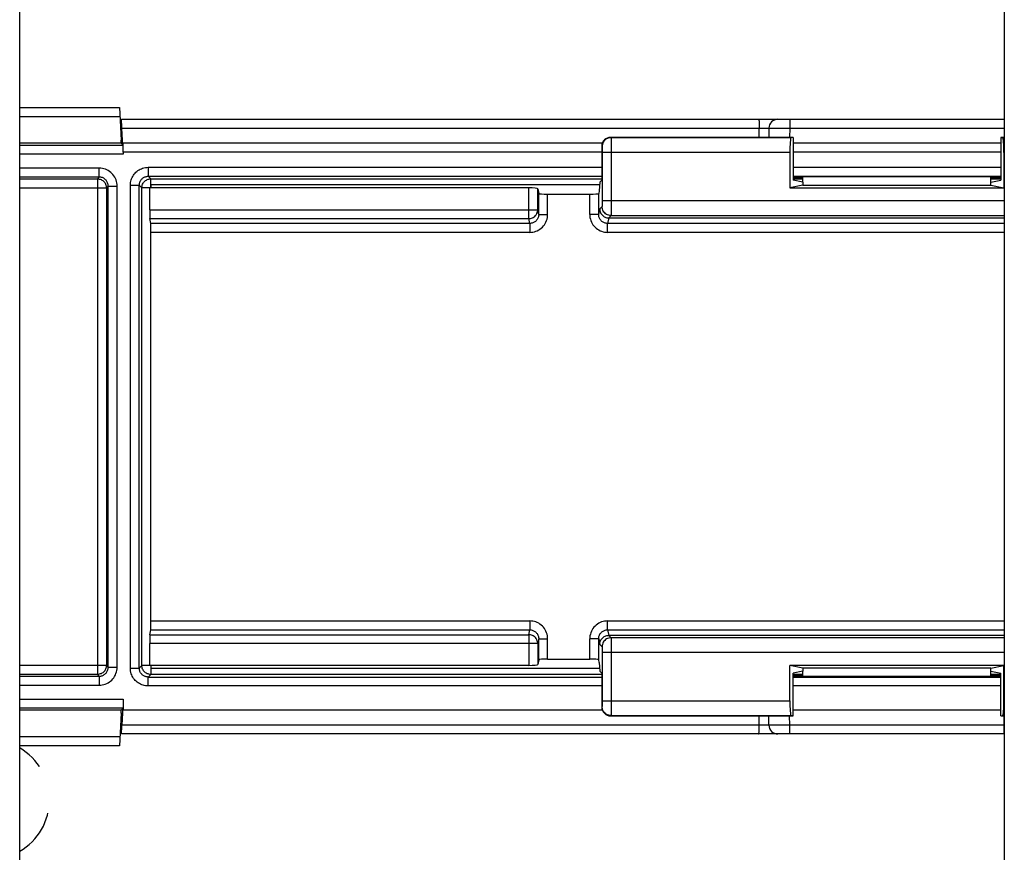
# Model space of a CAD drawing. Units: millimetres. Extents: x -60 to 60, y -264 to 264.
# Drawn here: x -19 to 14, y -59 to -31 of the extents above; entities that cross this region are included whole.
import ezdxf

# ---------------------------------------------------------------- set-up
doc = ezdxf.new("R2010")
doc.units = ezdxf.units.MM
doc.header["$LTSCALE"] = 16.335
doc.linetypes.add('HIDDEN', pattern=[0.2, 0.1, -0.1])
doc.layers.get('0').update_dxf_attribs({"linetype": 'CONTINUOUS'})
for name, color, linetype in [('DRAFT', 7, 'CONTINUOUS'), ('PUNTI_SALDATURA', 7, 'CONTINUOUS'), ('RACCORDO', 7, 'CONTINUOUS')]:
    doc.layers.add(name, color=color, linetype=linetype)

msp = doc.modelspace()

# ---------------------------------------------------------------- linework, layer by layer
at = {"color": 7, "linetype": 'CONTINUOUS'}
for p, q in [((14, 63.75), (14, -200.15)), ((-19, -200.15), (-19, 26.45)), ((0.436, -36.65), (-14.6, -36.65)), ((-14.6, -36.65), (-14.6, -36.75)), ((-14.6, -52.75), (-14.6, -52.85)), ((-14.6, -52.85), (0.436, -52.85))]:
    msp.add_line(p, q, dxfattribs=at)
for centre, start, end in [((-14.5, -36.75), 122.3089, 123.4971), ((-14.5, -52.75), 236.5029, 237.6911)]:
    msp.add_arc(centre, 2, start, end, dxfattribs=at)
at = {"layer": 'DRAFT', "color": 7, "linetype": 'CONTINUOUS'}
for p, q in [((-15.6, -35.15), (-15.568, -35.15)), ((-15.6, -35.25), (-15.6, -35.15)), ((-15.568, -35.15), (-15.551, -35.149)), ((-15.551, -35.25), (-15.551, -35.149)), ((6.918, -35.054), (6.918, -36.487)), ((13.882, -35.054), (13.882, -36.487)), ((0.442, -36.554), (0.423, -36.845)), ((0.442, -36.554), (0.508, -36.487)), ((7.25, -36.554), (6.918, -36.487)), ((7.25, -36.554), (7.25, -36.654)), ((13.55, -36.554), (13.882, -36.487)), ((13.55, -36.654), (13.55, -36.554)), ((7.25, -36.654), (6.813, -36.741)), ((6.813, -36.741), (13.987, -36.741)), ((7.25, -36.654), (13.55, -36.654)), ((13.55, -36.654), (13.987, -36.741)), ((0.423, -52.655), (0.442, -52.946)), ((13.987, -52.759), (6.813, -52.759)), ((7.25, -52.846), (6.813, -52.759)), ((13.55, -52.846), (13.987, -52.759)), ((0.442, -52.946), (0.508, -53.013)), ((7.25, -52.946), (6.918, -53.013)), ((6.918, -54.446), (6.918, -53.013)), ((13.55, -52.846), (7.25, -52.846)), ((7.25, -52.846), (7.25, -52.946)), ((13.55, -52.946), (13.55, -52.846)), ((13.55, -52.946), (13.882, -53.013)), ((13.882, -54.446), (13.882, -53.013)), ((-15.6, -54.35), (-15.6, -54.25)), ((-15.6, -54.35), (-15.568, -54.35)), ((-15.551, -54.351), (-15.568, -54.35)), ((-15.53, -54.25), (-15.551, -54.25)), ((-15.551, -54.25), (-15.551, -54.351))]:
    msp.add_line(p, q, dxfattribs=at)
at = {"layer": 'PUNTI_SALDATURA', "color": 7, "linetype": 'HIDDEN'}
msp.add_arc((-20, -57.25), 2, 300, 60, dxfattribs=at)
at = {"layer": 'RACCORDO', "color": 7, "linetype": 'CONTINUOUS'}
for p, q in [((-19, -34.05), (-15.658, -34.05)), ((-15.658, -34.05), (-15.6, -35.15)), ((-15.593, -34.45), (14, -34.45)), ((-15.568, -35.15), (-15.589, -34.745)), ((-15.551, -35.149), (-15.572, -34.745)), ((6.109, -34.745), (6.103, -35.054)), ((-15.6, -35.25), (-19, -35.25)), ((-15.535, -35.315), (-15.6, -35.25)), ((0.527, -35.25), (-15.551, -35.25)), ((6.918, -35.054), (0.808, -35.054)), ((6.918, -35.054), (6.856, -35.066)), ((13.882, -35.25), (6.918, -35.25)), ((14, -35.054), (13.882, -35.054)), ((13.882, -35.054), (13.944, -35.066)), ((-15.53, -35.55), (-15.53, -35.615)), ((0.508, -35.354), (0.508, -36.487)), ((6.813, -35.566), (6.813, -36.741)), ((13.987, -35.566), (13.987, -36.741)), ((13.601, -36.377), (7.199, -36.377)), ((7.199, -36.405), (7.25, -36.405)), ((7.25, -36.554), (7.25, -36.377)), ((13.55, -36.554), (13.55, -36.377)), ((13.55, -36.405), (13.601, -36.405)), ((-1.937, -36.75), (-14.642, -36.75)), ((-14.642, -37.479), (-14.642, -36.75)), ((-1.637, -36.776), (-1.605, -36.934)), ((-1.305, -36.96), (0.105, -36.96)), ((0.423, -36.845), (0.405, -36.934)), ((-14.605, -37.94), (-14.637, -37.778)), ((0.741, -37.754), (14, -37.754)), ((-14.6, -51.261), (-14.6, -38.239)), ((-14.637, -51.722), (-14.605, -51.56)), ((14, -51.746), (0.741, -51.746)), ((-14.642, -52.75), (-14.642, -52.021)), ((-1.937, -52.75), (-14.642, -52.75)), ((-1.605, -52.566), (-1.637, -52.724)), ((-1.305, -52.54), (0.105, -52.54)), ((0.423, -52.655), (0.405, -52.566)), ((6.813, -53.934), (6.813, -52.759)), ((13.987, -53.934), (13.987, -52.759)), ((0.508, -53.013), (0.508, -54.146)), ((7.199, -53.095), (7.25, -53.095)), ((13.601, -53.123), (7.199, -53.123)), ((7.25, -53.123), (7.25, -52.946)), ((13.55, -53.123), (13.55, -52.946)), ((13.55, -53.095), (13.601, -53.095)), ((-15.53, -53.885), (-15.53, -54.25)), ((-15.6, -54.25), (-19, -54.25)), ((-15.6, -54.35), (-15.658, -55.45)), ((-15.6, -54.25), (-15.535, -54.185)), ((-15.568, -54.35), (-15.589, -54.755)), ((-15.551, -54.351), (-15.572, -54.755)), ((0.527, -54.25), (-15.53, -54.25)), ((0.808, -54.446), (6.918, -54.446)), ((6.109, -54.755), (6.103, -54.446)), ((6.918, -54.446), (6.856, -54.434)), ((13.882, -54.25), (6.918, -54.25)), ((13.882, -54.446), (13.944, -54.434)), ((13.882, -54.446), (14, -54.446)), ((14, -55.05), (-15.593, -55.05)), ((-15.658, -55.45), (-19, -55.45))]:
    msp.add_line(p, q, dxfattribs=at)
at = {"layer": 'RACCORDO', "color": 250, "linetype": 'CONTINUOUS'}
for p, q in [((-15.657, -34.068), (-19, -34.068)), ((-15.641, -34.368), (-19, -34.368)), ((6.809, -34.45), (6.809, -34.745)), ((13.991, -34.45), (13.991, -34.745)), ((-15.572, -34.745), (5.788, -34.745)), ((5.783, -35.054), (5.788, -34.745)), ((5.788, -34.745), (5.858, -34.744)), ((5.858, -34.744), (5.924, -34.743)), ((5.924, -34.743), (5.984, -34.742)), ((5.984, -34.742), (6.02, -34.742)), ((6.144, -34.743), (6.188, -34.743)), ((6.188, -34.743), (6.282, -34.743)), ((6.282, -34.743), (6.52, -34.743)), ((6.52, -34.743), (6.809, -34.745)), ((6.809, -34.745), (6.803, -35.054)), ((6.809, -34.745), (13.991, -34.745)), ((13.991, -34.745), (14, -34.745)), ((13.991, -34.745), (13.997, -35.054)), ((0.808, -35.054), (0.821, -35.066)), ((6.856, -35.066), (0.821, -35.066)), ((0.822, -35.091), (0.822, -35.129)), ((0.822, -35.129), (0.823, -35.21)), ((0.823, -35.21), (0.824, -35.404)), ((14, -35.066), (13.944, -35.066)), ((-19, -35.315), (-15.535, -35.315)), ((-15.53, -35.615), (-19, -35.615)), ((0.508, -35.55), (-15.53, -35.55)), ((0.508, -35.354), (0.521, -35.366)), ((0.523, -35.401), (0.523, -35.424)), ((0.523, -35.424), (0.523, -35.448)), ((0.523, -35.448), (0.524, -35.487)), ((0.524, -35.487), (0.524, -35.532)), ((0.524, -35.532), (0.524, -37.175)), ((6.813, -35.566), (0.524, -35.566)), ((0.824, -35.404), (0.824, -37.175)), ((13.882, -35.55), (6.918, -35.55)), ((14, -35.566), (13.987, -35.566)), ((-16.335, -36.085), (-19, -36.085)), ((-16.335, -36.385), (-16.335, -36.085)), ((-14.691, -36.059), (0.508, -36.059)), ((-14.691, -36.059), (-14.691, -36.359)), ((6.918, -36.059), (13.882, -36.059)), ((-16.335, -36.385), (-19, -36.385)), ((-19, -36.445), (-16.395, -36.445)), ((-16.335, -36.385), (-16.395, -36.445)), ((-16.395, -36.445), (-16.395, -53.055)), ((-14.691, -36.359), (0.508, -36.359)), ((-14.605, -36.445), (-14.691, -36.359)), ((-14.605, -36.445), (0.508, -36.445)), ((-14.605, -36.745), (-14.605, -36.445)), ((6.918, -36.359), (13.882, -36.359)), ((6.918, -36.445), (7.25, -36.445)), ((7.199, -36.405), (7.199, -36.377)), ((13.55, -36.445), (13.882, -36.445)), ((13.601, -36.377), (13.601, -36.405)), ((-19, -36.745), (-16.095, -36.745)), ((-16.035, -36.685), (-16.095, -36.745)), ((-16.095, -36.745), (-16.095, -52.755)), ((-16.035, -36.685), (-15.735, -36.685)), ((-16.035, -52.815), (-16.035, -36.685)), ((-15.735, -52.815), (-15.735, -36.685)), ((-15.291, -36.659), (-14.991, -36.659)), ((-15.291, -52.841), (-15.291, -36.659)), ((-14.905, -36.745), (-14.991, -36.659)), ((-14.991, -52.841), (-14.991, -36.659)), ((-14.605, -36.745), (-14.905, -36.745)), ((-14.905, -52.755), (-14.905, -36.745)), ((-1.937, -37.778), (-1.937, -36.75)), ((-1.637, -37.479), (-1.637, -36.776)), ((-1.605, -37.637), (-1.605, -36.934)), ((-1.305, -37.637), (-1.305, -36.96)), ((0.105, -37.637), (0.105, -36.96)), ((0.405, -37.637), (0.405, -36.934)), ((0.524, -37.233), (0.523, -37.284)), ((0.523, -37.284), (0.523, -37.311)), ((0.524, -37.175), (14, -37.175)), ((0.524, -37.175), (0.524, -37.233)), ((0.824, -37.175), (0.823, -37.446)), ((-14.642, -37.479), (-1.637, -37.479)), ((-1.605, -37.637), (-1.637, -37.479)), ((0.405, -37.637), (0.442, -37.454)), ((0.521, -37.375), (0.442, -37.454)), ((0.823, -37.446), (0.823, -37.571)), ((-14.637, -37.778), (-1.937, -37.778)), ((-1.904, -37.94), (-14.605, -37.94)), ((-1.904, -37.94), (-1.937, -37.778)), ((-1.904, -37.94), (-1.904, -38.239)), ((-1.605, -37.637), (-1.305, -37.637)), ((0.405, -37.637), (0.105, -37.637)), ((0.741, -37.754), (0.704, -37.94)), ((14, -37.94), (0.704, -37.94)), ((0.704, -38.239), (0.704, -37.94)), ((0.821, -37.675), (0.742, -37.754)), ((0.821, -37.675), (14, -37.675)), ((-14.605, -51.261), (-14.605, -38.239)), ((-1.904, -38.239), (-14.6, -38.239)), ((14, -38.239), (0.704, -38.239)), ((-14.6, -51.261), (-1.904, -51.261)), ((-1.904, -51.261), (-1.904, -51.56)), ((0.704, -51.261), (14, -51.261)), ((0.704, -51.56), (0.704, -51.261)), ((-14.637, -51.722), (-1.937, -51.722)), ((-14.605, -51.56), (-1.904, -51.56)), ((-1.937, -51.722), (-1.904, -51.56)), ((-1.937, -51.722), (-1.937, -52.75)), ((0.704, -51.56), (14, -51.56)), ((0.704, -51.56), (0.741, -51.746)), ((0.742, -51.746), (0.821, -51.825)), ((-1.637, -52.021), (-14.642, -52.021)), ((-1.605, -51.863), (-1.637, -52.021)), ((-1.637, -52.021), (-1.637, -52.724)), ((-1.605, -51.863), (-1.305, -51.863)), ((-1.605, -52.566), (-1.605, -51.863)), ((-1.305, -52.54), (-1.305, -51.863)), ((0.405, -51.863), (0.105, -51.863)), ((0.105, -52.54), (0.105, -51.863)), ((0.405, -52.566), (0.405, -51.863)), ((0.405, -51.863), (0.442, -52.046)), ((0.442, -52.046), (0.521, -52.125)), ((14, -51.825), (0.821, -51.825)), ((0.822, -51.849), (0.822, -51.888)), ((0.822, -51.888), (0.823, -51.968)), ((0.823, -51.968), (0.824, -52.162)), ((0.523, -52.16), (0.523, -52.182)), ((0.523, -52.182), (0.523, -52.207)), ((0.523, -52.207), (0.524, -52.246)), ((0.524, -52.246), (0.524, -52.29)), ((0.524, -52.29), (0.524, -53.934)), ((14, -52.325), (0.524, -52.325)), ((0.824, -52.162), (0.824, -53.934)), ((-16.095, -52.755), (-19, -52.755)), ((-16.095, -52.755), (-16.035, -52.815)), ((-14.905, -52.755), (-14.991, -52.841)), ((-14.605, -52.755), (-14.905, -52.755)), ((-14.605, -52.755), (-14.605, -53.055)), ((-16.395, -53.055), (-19, -53.055)), ((-19, -53.115), (-16.335, -53.115)), ((-16.395, -53.055), (-16.335, -53.115)), ((-16.335, -53.115), (-16.335, -53.415)), ((-16.035, -52.815), (-15.735, -52.815)), ((-15.291, -52.841), (-14.991, -52.841)), ((-14.605, -53.055), (-14.691, -53.141)), ((0.508, -53.055), (-14.605, -53.055)), ((7.25, -53.055), (6.918, -53.055)), ((7.199, -53.095), (7.199, -53.123)), ((13.882, -53.055), (13.55, -53.055)), ((13.601, -53.123), (13.601, -53.095)), ((-19, -53.415), (-16.335, -53.415)), ((-14.691, -53.141), (0.508, -53.141)), ((-14.691, -53.441), (-14.691, -53.141)), ((0.508, -53.441), (-14.691, -53.441)), ((6.918, -53.141), (13.882, -53.141)), ((13.882, -53.441), (6.918, -53.441)), ((-19, -53.885), (-15.53, -53.885)), ((0.524, -53.991), (0.523, -54.042)), ((0.523, -54.042), (0.523, -54.07)), ((0.524, -53.934), (6.813, -53.934)), ((0.524, -53.934), (0.524, -53.991)), ((0.824, -53.934), (0.823, -54.205)), ((13.987, -53.934), (14, -53.934)), ((-15.535, -54.185), (-19, -54.185)), ((0.521, -54.134), (0.508, -54.146)), ((0.821, -54.434), (0.808, -54.446)), ((0.821, -54.434), (6.856, -54.434)), ((0.823, -54.205), (0.823, -54.33)), ((5.788, -54.755), (5.783, -54.446)), ((6.809, -54.755), (6.803, -54.446)), ((13.944, -54.434), (14, -54.434)), ((13.991, -54.755), (13.997, -54.446)), ((5.788, -54.755), (-15.572, -54.755)), ((5.952, -54.757), (5.885, -54.757)), ((6.009, -54.758), (5.952, -54.757)), ((6.04, -54.758), (6.009, -54.758)), ((6.066, -54.757), (6.04, -54.758)), ((6.274, -54.757), (6.192, -54.757)), ((6.485, -54.757), (6.274, -54.757)), ((6.809, -54.755), (6.485, -54.757)), ((13.991, -54.755), (6.809, -54.755)), ((6.809, -55.05), (6.809, -54.755)), ((14, -54.755), (13.991, -54.755)), ((13.991, -55.05), (13.991, -54.755)), ((-19, -55.132), (-15.641, -55.132)), ((-19, -55.432), (-15.657, -55.432))]:
    msp.add_line(p, q, dxfattribs=at)
for points in [[(5.767, -34.45), (5.769, -34.452), (5.771, -34.456), (5.773, -34.464), (5.775, -34.475), (5.777, -34.489), (5.779, -34.506), (5.781, -34.525), (5.782, -34.547), (5.784, -34.571), (5.785, -34.597), (5.786, -34.624), (5.787, -34.653), (5.787, -34.683), (5.788, -34.714), (5.788, -34.745)], [(6.02, -34.742), (6.05, -34.742), (6.062, -34.743), (6.074, -34.743), (6.084, -34.743), (6.093, -34.743), (6.1, -34.744), (6.105, -34.744), (6.108, -34.744), (6.109, -34.745)], [(6.109, -34.745), (6.111, -34.744), (6.118, -34.744), (6.129, -34.744), (6.144, -34.743)], [(0.821, -35.066), (0.781, -35.069), (0.743, -35.076), (0.706, -35.089), (0.671, -35.106), (0.638, -35.128), (0.608, -35.154), (0.583, -35.184), (0.561, -35.216), (0.543, -35.251), (0.531, -35.289), (0.523, -35.327), (0.521, -35.366)], [(0.821, -35.066), (0.821, -35.07), (0.821, -35.078), (0.822, -35.091)], [(0.521, -35.366), (0.521, -35.368), (0.521, -35.371), (0.522, -35.376), (0.522, -35.383), (0.522, -35.391), (0.523, -35.401)], [(-15.735, -36.685), (-15.738, -36.633), (-15.745, -36.581), (-15.756, -36.531), (-15.771, -36.481), (-15.791, -36.433), (-15.815, -36.387), (-15.843, -36.343), (-15.875, -36.301), (-15.909, -36.263), (-15.947, -36.228), (-15.987, -36.196), (-16.031, -36.168), (-16.077, -36.144), (-16.125, -36.123), (-16.176, -36.107), (-16.227, -36.095), (-16.28, -36.088), (-16.335, -36.085)], [(-15.291, -36.659), (-15.289, -36.613), (-15.284, -36.569), (-15.276, -36.525), (-15.264, -36.483), (-15.25, -36.441), (-15.233, -36.401), (-15.212, -36.362), (-15.189, -36.325), (-15.163, -36.289), (-15.135, -36.256), (-15.104, -36.224), (-15.071, -36.195), (-15.037, -36.169), (-15.001, -36.145), (-14.962, -36.124), (-14.922, -36.105), (-14.879, -36.089), (-14.835, -36.077), (-14.789, -36.068), (-14.741, -36.062), (-14.691, -36.059)], [(-16.395, -36.445), (-16.363, -36.447), (-16.332, -36.451), (-16.302, -36.46), (-16.273, -36.471), (-16.245, -36.485), (-16.219, -36.502), (-16.194, -36.522), (-16.172, -36.544), (-16.152, -36.569), (-16.135, -36.595), (-16.121, -36.623), (-16.11, -36.652), (-16.101, -36.682), (-16.097, -36.713), (-16.095, -36.745)], [(-16.035, -36.685), (-16.036, -36.659), (-16.04, -36.633), (-16.045, -36.608), (-16.053, -36.583), (-16.063, -36.559), (-16.075, -36.536), (-16.089, -36.514), (-16.105, -36.493), (-16.122, -36.474), (-16.141, -36.457), (-16.161, -36.441), (-16.183, -36.427), (-16.206, -36.415), (-16.23, -36.404), (-16.255, -36.396), (-16.282, -36.39), (-16.308, -36.387), (-16.335, -36.385)], [(-14.991, -36.659), (-14.99, -36.636), (-14.987, -36.614), (-14.983, -36.592), (-14.978, -36.571), (-14.97, -36.55), (-14.962, -36.53), (-14.952, -36.511), (-14.94, -36.492), (-14.927, -36.474), (-14.913, -36.457), (-14.897, -36.442), (-14.881, -36.427), (-14.864, -36.414), (-14.846, -36.402), (-14.827, -36.392), (-14.806, -36.382), (-14.785, -36.374), (-14.763, -36.368), (-14.74, -36.363), (-14.716, -36.36), (-14.691, -36.359)], [(-14.905, -36.745), (-14.903, -36.713), (-14.899, -36.682), (-14.89, -36.652), (-14.879, -36.623), (-14.865, -36.595), (-14.848, -36.569), (-14.828, -36.544), (-14.806, -36.522), (-14.781, -36.502), (-14.755, -36.485), (-14.727, -36.471), (-14.698, -36.46), (-14.668, -36.451), (-14.637, -36.447), (-14.605, -36.445)], [(-1.937, -37.778), (-1.906, -37.776), (-1.875, -37.771), (-1.845, -37.763), (-1.816, -37.752), (-1.788, -37.738), (-1.762, -37.721), (-1.737, -37.702), (-1.715, -37.679), (-1.695, -37.655), (-1.677, -37.629), (-1.663, -37.601), (-1.652, -37.572), (-1.643, -37.541), (-1.638, -37.51), (-1.637, -37.479)], [(0.523, -37.311), (0.523, -37.334), (0.522, -37.342), (0.522, -37.35), (0.522, -37.357), (0.522, -37.363), (0.521, -37.368), (0.521, -37.371), (0.521, -37.374), (0.521, -37.375)], [(0.821, -37.675), (0.781, -37.673), (0.743, -37.665), (0.706, -37.652), (0.671, -37.635), (0.638, -37.613), (0.608, -37.587), (0.583, -37.558), (0.561, -37.525), (0.543, -37.49), (0.531, -37.453), (0.523, -37.414), (0.521, -37.375)], [(0.823, -37.571), (0.822, -37.63), (0.822, -37.644), (0.821, -37.656), (0.821, -37.666), (0.821, -37.672), (0.821, -37.675)], [(-1.904, -38.239), (-1.852, -38.236), (-1.801, -38.23), (-1.751, -38.219), (-1.702, -38.203), (-1.653, -38.183), (-1.606, -38.159), (-1.562, -38.131), (-1.521, -38.099), (-1.482, -38.064), (-1.447, -38.025), (-1.414, -37.984), (-1.386, -37.939), (-1.362, -37.893), (-1.342, -37.844), (-1.326, -37.793), (-1.314, -37.743), (-1.308, -37.691), (-1.305, -37.637)], [(-1.605, -37.637), (-1.606, -37.664), (-1.61, -37.691), (-1.615, -37.717), (-1.623, -37.742), (-1.633, -37.766), (-1.646, -37.79), (-1.66, -37.812), (-1.676, -37.833), (-1.693, -37.852), (-1.713, -37.87), (-1.733, -37.886), (-1.755, -37.9), (-1.779, -37.912), (-1.803, -37.922), (-1.828, -37.93), (-1.853, -37.935), (-1.879, -37.939), (-1.904, -37.94)], [(0.105, -37.637), (0.108, -37.691), (0.114, -37.743), (0.126, -37.793), (0.142, -37.844), (0.162, -37.893), (0.186, -37.939), (0.214, -37.984), (0.247, -38.025), (0.282, -38.064), (0.321, -38.099), (0.362, -38.131), (0.406, -38.159), (0.453, -38.183), (0.502, -38.203), (0.551, -38.219), (0.601, -38.23), (0.652, -38.236), (0.704, -38.239)], [(0.704, -37.94), (0.679, -37.939), (0.653, -37.935), (0.628, -37.93), (0.603, -37.922), (0.579, -37.912), (0.555, -37.9), (0.533, -37.886), (0.513, -37.87), (0.493, -37.852), (0.476, -37.833), (0.46, -37.812), (0.446, -37.79), (0.434, -37.766), (0.423, -37.742), (0.415, -37.717), (0.41, -37.691), (0.406, -37.664), (0.405, -37.637)], [(-1.305, -51.863), (-1.308, -51.809), (-1.314, -51.757), (-1.326, -51.707), (-1.342, -51.656), (-1.362, -51.607), (-1.386, -51.561), (-1.414, -51.516), (-1.447, -51.475), (-1.482, -51.436), (-1.521, -51.401), (-1.562, -51.369), (-1.606, -51.341), (-1.653, -51.317), (-1.702, -51.297), (-1.751, -51.281), (-1.801, -51.27), (-1.852, -51.264), (-1.904, -51.261)], [(0.704, -51.261), (0.652, -51.264), (0.601, -51.27), (0.551, -51.281), (0.502, -51.297), (0.453, -51.317), (0.406, -51.341), (0.362, -51.369), (0.321, -51.401), (0.282, -51.436), (0.247, -51.475), (0.214, -51.516), (0.186, -51.561), (0.162, -51.607), (0.142, -51.656), (0.126, -51.707), (0.114, -51.757), (0.108, -51.809), (0.105, -51.863)], [(-1.637, -52.021), (-1.638, -51.99), (-1.643, -51.959), (-1.652, -51.928), (-1.663, -51.899), (-1.677, -51.871), (-1.695, -51.845), (-1.715, -51.821), (-1.737, -51.798), (-1.762, -51.779), (-1.788, -51.762), (-1.816, -51.748), (-1.845, -51.737), (-1.875, -51.729), (-1.906, -51.724), (-1.937, -51.722)], [(-1.904, -51.56), (-1.879, -51.561), (-1.853, -51.565), (-1.828, -51.57), (-1.803, -51.578), (-1.779, -51.588), (-1.755, -51.6), (-1.733, -51.614), (-1.713, -51.63), (-1.693, -51.648), (-1.676, -51.667), (-1.66, -51.688), (-1.646, -51.71), (-1.634, -51.734), (-1.623, -51.758), (-1.615, -51.783), (-1.61, -51.809), (-1.606, -51.836), (-1.605, -51.863)], [(0.405, -51.863), (0.406, -51.836), (0.41, -51.809), (0.415, -51.783), (0.423, -51.758), (0.433, -51.734), (0.446, -51.71), (0.46, -51.688), (0.476, -51.667), (0.493, -51.648), (0.513, -51.63), (0.533, -51.614), (0.555, -51.6), (0.579, -51.588), (0.603, -51.578), (0.628, -51.57), (0.653, -51.565), (0.679, -51.561), (0.704, -51.56)], [(0.821, -51.825), (0.781, -51.827), (0.743, -51.835), (0.706, -51.848), (0.671, -51.865), (0.638, -51.887), (0.608, -51.913), (0.583, -51.942), (0.561, -51.975), (0.543, -52.01), (0.531, -52.047), (0.523, -52.086), (0.521, -52.125)], [(0.521, -52.125), (0.521, -52.126), (0.521, -52.13), (0.522, -52.135), (0.522, -52.141), (0.522, -52.15), (0.523, -52.16)], [(0.821, -51.825), (0.821, -51.828), (0.821, -51.837), (0.822, -51.849)], [(-16.095, -52.755), (-16.097, -52.787), (-16.101, -52.818), (-16.11, -52.848), (-16.121, -52.877), (-16.135, -52.905), (-16.152, -52.931), (-16.172, -52.956), (-16.194, -52.978), (-16.219, -52.998), (-16.245, -53.015), (-16.273, -53.029), (-16.302, -53.04), (-16.332, -53.049), (-16.363, -53.053), (-16.395, -53.055)], [(-14.605, -53.055), (-14.637, -53.053), (-14.668, -53.049), (-14.698, -53.04), (-14.727, -53.029), (-14.755, -53.015), (-14.781, -52.998), (-14.806, -52.978), (-14.828, -52.956), (-14.848, -52.931), (-14.865, -52.905), (-14.879, -52.877), (-14.89, -52.848), (-14.899, -52.818), (-14.903, -52.787), (-14.905, -52.755)], [(-16.335, -53.415), (-16.282, -53.412), (-16.231, -53.405), (-16.181, -53.394), (-16.131, -53.379), (-16.083, -53.359), (-16.037, -53.335), (-15.994, -53.308), (-15.952, -53.276), (-15.914, -53.242), (-15.879, -53.204), (-15.847, -53.163), (-15.819, -53.12), (-15.794, -53.073), (-15.773, -53.024), (-15.757, -52.973), (-15.745, -52.922), (-15.738, -52.869), (-15.735, -52.815)], [(-16.335, -53.115), (-16.309, -53.114), (-16.283, -53.11), (-16.258, -53.105), (-16.233, -53.097), (-16.209, -53.087), (-16.186, -53.075), (-16.164, -53.061), (-16.144, -53.046), (-16.125, -53.028), (-16.107, -53.009), (-16.091, -52.989), (-16.077, -52.967), (-16.065, -52.944), (-16.054, -52.919), (-16.046, -52.894), (-16.04, -52.868), (-16.037, -52.842), (-16.035, -52.815)], [(-14.691, -53.441), (-14.737, -53.439), (-14.781, -53.434), (-14.825, -53.426), (-14.867, -53.414), (-14.909, -53.4), (-14.949, -53.383), (-14.988, -53.362), (-15.025, -53.339), (-15.061, -53.313), (-15.094, -53.285), (-15.126, -53.254), (-15.155, -53.221), (-15.181, -53.187), (-15.205, -53.151), (-15.226, -53.112), (-15.245, -53.072), (-15.261, -53.029), (-15.273, -52.985), (-15.282, -52.939), (-15.288, -52.891), (-15.291, -52.841)], [(-14.691, -53.141), (-14.714, -53.14), (-14.736, -53.137), (-14.758, -53.133), (-14.779, -53.128), (-14.8, -53.12), (-14.82, -53.112), (-14.839, -53.102), (-14.858, -53.09), (-14.876, -53.077), (-14.893, -53.063), (-14.908, -53.047), (-14.923, -53.031), (-14.936, -53.014), (-14.948, -52.996), (-14.958, -52.977), (-14.968, -52.956), (-14.976, -52.935), (-14.982, -52.913), (-14.987, -52.89), (-14.99, -52.866), (-14.991, -52.841)], [(0.523, -54.07), (0.523, -54.092), (0.522, -54.101), (0.522, -54.109), (0.522, -54.116), (0.522, -54.122), (0.521, -54.126), (0.521, -54.13), (0.521, -54.132), (0.521, -54.134)], [(0.821, -54.434), (0.781, -54.431), (0.743, -54.424), (0.706, -54.411), (0.671, -54.394), (0.638, -54.372), (0.608, -54.346), (0.583, -54.316), (0.561, -54.284), (0.543, -54.249), (0.531, -54.211), (0.523, -54.173), (0.521, -54.134)], [(0.823, -54.33), (0.822, -54.389), (0.822, -54.403), (0.821, -54.415), (0.821, -54.425), (0.821, -54.431), (0.821, -54.434)], [(5.767, -55.05), (5.769, -55.048), (5.771, -55.044), (5.773, -55.036), (5.775, -55.025), (5.777, -55.011), (5.779, -54.994), (5.781, -54.975), (5.782, -54.953), (5.784, -54.929), (5.785, -54.903), (5.786, -54.876), (5.787, -54.847), (5.787, -54.817), (5.788, -54.786), (5.788, -54.755)], [(5.885, -54.757), (5.812, -54.756), (5.788, -54.755)], [(6.109, -54.755), (6.108, -54.756), (6.105, -54.756), (6.101, -54.756), (6.094, -54.757), (6.087, -54.757), (6.077, -54.757), (6.066, -54.757)], [(6.192, -54.757), (6.154, -54.757), (6.139, -54.757), (6.127, -54.756), (6.117, -54.756), (6.111, -54.756), (6.109, -54.755)]]:
    msp.add_lwpolyline(points, dxfattribs=at)
at = {"layer": 'RACCORDO', "color": 7, "linetype": 'CONTINUOUS'}
for points in [[(0.442, -37.454), (0.443, -37.485), (0.448, -37.516), (0.456, -37.546), (0.468, -37.576), (0.482, -37.604), (0.499, -37.63), (0.519, -37.655), (0.541, -37.677), (0.566, -37.697), (0.592, -37.714), (0.62, -37.728), (0.649, -37.739), (0.68, -37.747), (0.711, -37.752), (0.742, -37.754)], [(0.442, -52.046), (0.443, -52.015), (0.448, -51.984), (0.456, -51.954), (0.468, -51.924), (0.482, -51.896), (0.499, -51.87), (0.519, -51.845), (0.541, -51.823), (0.566, -51.803), (0.592, -51.786), (0.62, -51.772), (0.649, -51.761), (0.68, -51.753), (0.71, -51.748), (0.741, -51.746)]]:
    msp.add_lwpolyline(points, dxfattribs=at)
for centre, start, end in [((6.409, -34.75), 90, 179), ((6.409, -54.75), 181, 270)]:
    msp.add_arc(centre, 0.3, start, end, dxfattribs=at)
for centre, major_axis, ratio, start_param, end_param in [((-15.584, -34.75), (-0.016, 0.3), 0.017452, 6.282271, 7.835615), ((-15.577, -34.75), (-0.016, 0.3), 0.017452, -1.554257, -0.000914), ((-15.535, -35.55), (0, 0.3), 0.017455, -1.570796, 0), ((0.808, -35.354), (0.212, -0.212), 0.999695, 2.356347, 3.926839), ((6.856, -35.566), (0, 0.5), 0.087489, 0.017453, 1.570796), ((13.944, -35.566), (0, 0.5), 0.087489, -1.570796, -0.017453), ((7.199, -36.382), (0.3, 0), 0.01746, 1.571406, 2.789957), ((7.199, -36.399), (0.3, 0), 0.01745, -2.792765, -1.570796), ((13.601, -36.382), (0.3, 0), 0.01746, 0.351636, 1.570187), ((13.601, -36.399), (0.3, 0), 0.01745, -1.570796, -0.348827), ((-1.937, -36.776), (0.3, 0), 0.087489, 0.017453, 1.570796), ((-1.305, -36.934), (0.3, 0), 0.087489, -3.124139, -1.570796), ((0.105, -36.934), (0.3, 0), 0.087489, -1.570796, -0.017453), ((-14.637, -37.479), (0, 0.3), 0.017455, 1.570796, 3.054326), ((-14.605, -38.239), (0, 0.3), 0.017455, -1.570796, -0.087266), ((-14.605, -51.261), (0, 0.3), 0.017455, -3.054326, -1.570796), ((-14.637, -52.021), (0, 0.3), 0.017455, 0.087266, 1.570796), ((-1.937, -52.724), (0.3, 0), 0.087489, -1.570796, -0.017453), ((-1.305, -52.566), (0.3, 0), 0.087489, 1.570796, 3.124139), ((0.105, -52.566), (0.3, 0), 0.087489, 0.017453, 1.570796), ((7.199, -53.101), (0.3, 0), 0.01745, 1.570796, 2.792765), ((7.199, -53.118), (0.3, 0), 0.01746, -2.789956, -1.571406), ((13.601, -53.101), (0.3, 0), 0.01745, 0.348827, 1.570796), ((13.601, -53.118), (0.3, 0), 0.01746, -1.570187, -0.351636), ((6.856, -53.934), (0, 0.5), 0.087489, 1.570796, 3.124139), ((13.944, -53.934), (0, 0.5), 0.087489, -3.124139, -1.570796), ((0.808, -54.146), (0.212, 0.212), 0.999695, -3.926839, -2.356347), ((-15.584, -54.75), (0.016, 0.3), 0.017452, -4.694022, -3.140679), ((-15.577, -54.75), (0.016, 0.3), 0.017452, -3.140679, -1.587336)]:
    msp.add_ellipse(centre, major_axis=major_axis, ratio=ratio, start_param=start_param, end_param=end_param, dxfattribs=at)

doc.saveas('drawing.dxf')
